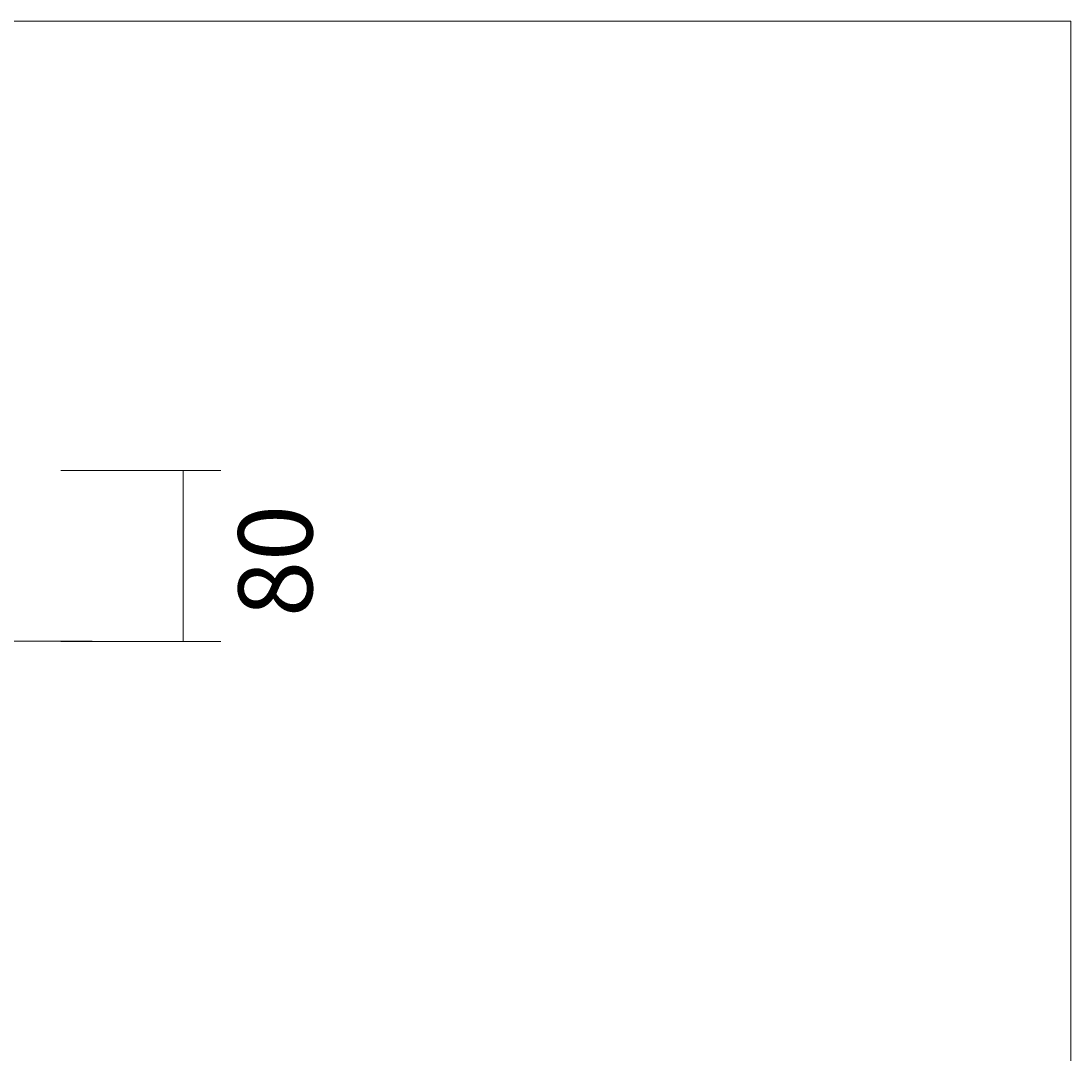
# Model space of a CAD drawing. Units: millimetres. Extents: x 30 to 171, y -179 to -76.
# Drawn here: x 136 to 171, y -111 to -76 of the extents above; entities that cross this region are included whole.
import ezdxf

# ---------------------------------------------------------------- set-up
doc = ezdxf.new("R2010")
doc.units = ezdxf.units.MM
doc.header["$MEASUREMENT"] = 0
doc.layers.add('Capa 1', color=7, linetype='Continuous', lineweight=0)

# ---------------------------------------------------------------- blocks, each defined once
blk = doc.blocks.new('Block_0')
at = {"layer": 'Capa 1'}
blk.add_lwpolyline([(30.196, -178.951), (171.218, -178.951), (171.218, -75.965), (30.196, -75.965)], close=True, dxfattribs=at)
blk = doc.blocks.new('Block_1')
at = {"layer": 'Capa 1'}
blk.add_lwpolyline([(30.196, -178.951), (171.218, -178.951), (171.218, -75.965), (30.196, -75.965)], close=True, dxfattribs=at)
blk = doc.blocks.new('Block_2')
at = {"layer": 'Capa 1'}
blk.add_lwpolyline([(30.196, -178.951), (171.218, -178.951), (171.218, -75.965), (30.196, -75.965)], close=True, dxfattribs=at)
at = {"layer": 'Capa 1', "color": 18, "lineweight": 9, "true_color": 0x000000}
blk.add_open_spline([(30.196, -96.902), (30.196, -96.902), (138.196, -96.902), (138.196, -96.902)], degree=3, dxfattribs=at)

msp = doc.modelspace()

# ---------------------------------------------------------------- linework, layer by layer
at = {"layer": 'Capa 1', "color": 18, "lineweight": 9, "true_color": 0x000000}
for points in [[(137.137, -91.142), (137.137, -91.142), (142.537, -91.142), (142.537, -91.142)], [(141.266, -96.908), (141.266, -96.908), (141.266, -91.142), (141.266, -91.142)], [(137.137, -96.908), (137.137, -96.908), (142.537, -96.908), (142.537, -96.908)]]:
    msp.add_open_spline(points, degree=3, dxfattribs=at)

# ---------------------------------------------------------------- block references
at = {"layer": 'Capa 1'}
for name in ['Block_0', 'Block_1', 'Block_2']:
    msp.add_blockref(name, (0, 0), dxfattribs=at)

# ---------------------------------------------------------------- texts
at = {"layer": 'Capa 1', "insert": (145.622, -96.082), "char_height": 0.2, "attachment_point": 7, "rotation": 90}
msp.add_mtext('\\C18;\\c0;\\FArial Bold|b1|i0|c1;\\H2.497667;\\W1.000000;80', dxfattribs=at)

doc.saveas('drawing.dxf')
